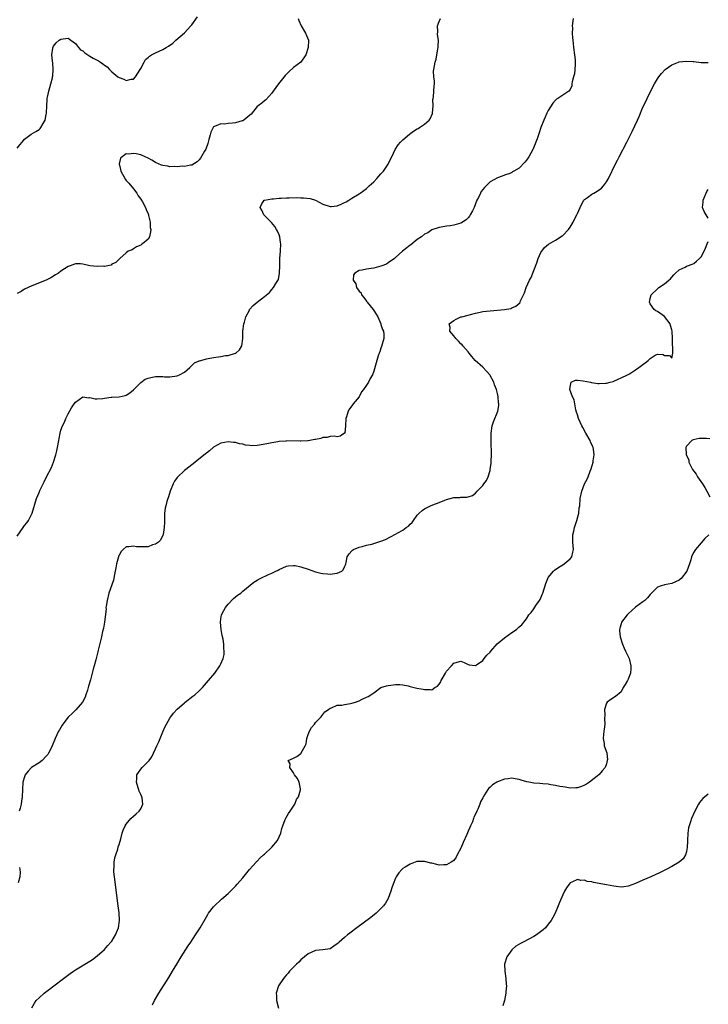
# Model space of a CAD drawing. Units: inches. Extents: x 2595000 to 2598000, y 1485000 to 1488000.
# Drawn here: x 2595488 to 2595677, y 1485402 to 1485673 of the extents above; entities that cross this region are included whole.
import ezdxf

# ---------------------------------------------------------------- set-up
doc = ezdxf.new("R2010")
doc.units = ezdxf.units.IN
doc.header["$MEASUREMENT"] = 0
doc.layers.add('LD25951485_10ft', color=71, linetype='Continuous')

msp = doc.modelspace()

# ---------------------------------------------------------------- linework, layer by layer
at = {"layer": 'LD25951485_10ft'}
for points, elevation in [([(2595487, 1485637.31), (2595487.74, 1485638.26), (2595488.36, 1485639), (2595489, 1485639.83), (2595490.82, 1485641.18), (2595492.09, 1485641.91), (2595493, 1485642.48), (2595493.29, 1485642.71), (2595493.51, 1485643), (2595494.16, 1485644.16), (2595494.69, 1485645), (2595495, 1485646.62), (2595495.05, 1485647), (2595495.11, 1485649), (2595495.27, 1485650.73), (2595495.28, 1485651), (2595495.33, 1485651.33), (2595495.7, 1485653), (2595496.25, 1485655), (2595496.67, 1485656.67), (2595496.74, 1485657), (2595496.75, 1485657.25), (2595496.9, 1485659), (2595496.76, 1485660.76), (2595496.66, 1485661.34), (2595496.56, 1485663), (2595496.84, 1485664.84), (2595496.84, 1485665), (2595496.87, 1485665.13), (2595497, 1485665.36), (2595497.71, 1485666.29), (2595498.58, 1485667), (2595499, 1485667.3), (2595501, 1485667.6), (2595501.73, 1485667), (2595503, 1485666.15), (2595503.83, 1485665), (2595504.41, 1485664.41), (2595505, 1485664.08), (2595505.59, 1485663.59), (2595506.41, 1485663), (2595507, 1485662.63), (2595507.89, 1485662.11), (2595509, 1485661.51), (2595509.39, 1485661.39), (2595509.88, 1485661), (2595510.56, 1485660.56), (2595511, 1485660.12), (2595511.72, 1485659.72), (2595512.36, 1485659), (2595513, 1485658.36), (2595514.71, 1485657), (2595514.89, 1485656.89), (2595515, 1485656.79), (2595516.36, 1485656.36), (2595517, 1485655.98), (2595518.29, 1485656.29), (2595519, 1485656.36), (2595519.56, 1485657), (2595520.83, 1485659), (2595521, 1485659.29), (2595521.88, 1485661), (2595522.31, 1485661.69), (2595523, 1485662.3), (2595523.35, 1485662.65), (2595523.92, 1485663), (2595525, 1485663.6), (2595527, 1485664.49), (2595527.94, 1485665), (2595528.61, 1485665.39), (2595529.76, 1485666.24), (2595530.65, 1485667), (2595533, 1485669.09), (2595534.77, 1485671), (2595535, 1485671.29), (2595536.58, 1485673.42)], 9760), ([(2595564.28, 1485673), (2595564.46, 1485672.46), (2595565.1, 1485671), (2595566.3, 1485669), (2595567.04, 1485667), (2595567.03, 1485665), (2595566.39, 1485663), (2595565, 1485660.98), (2595563, 1485659.48), (2595561.64, 1485658.36), (2595560.68, 1485657.32), (2595558.82, 1485655), (2595557.38, 1485653), (2595557, 1485652.46), (2595555.36, 1485650.64), (2595555, 1485650.4), (2595554.24, 1485649.76), (2595553.28, 1485649), (2595553, 1485648.76), (2595551.33, 1485646.67), (2595551, 1485646.43), (2595549.29, 1485645), (2595549, 1485644.86), (2595548.83, 1485644.83), (2595547, 1485644.28), (2595546.19, 1485644.19), (2595545, 1485644.13), (2595543.97, 1485643.97), (2595543, 1485644.05), (2595541.26, 1485643.26), (2595541, 1485643.2), (2595540.83, 1485643), (2595540.26, 1485641.74), (2595540.04, 1485641), (2595539.69, 1485639.69), (2595539.42, 1485638.58), (2595538.89, 1485637.11), (2595538.52, 1485636.52), (2595537.4, 1485634.6), (2595537, 1485634.09), (2595536.45, 1485633.55), (2595535, 1485632.66), (2595534.66, 1485632.66), (2595533, 1485632.29), (2595532.4, 1485632.4), (2595531, 1485632.2), (2595530.31, 1485632.31), (2595529, 1485632.23), (2595528.37, 1485632.37), (2595527, 1485632.57), (2595526.66, 1485632.66), (2595525, 1485633.39), (2595523.97, 1485634.03), (2595523, 1485634.59), (2595522.19, 1485635), (2595521, 1485635.55), (2595519.74, 1485635.74), (2595519, 1485635.92), (2595517.71, 1485635.71), (2595517, 1485635.75), (2595515.83, 1485635), (2595515.41, 1485634.59), (2595514.99, 1485633.01), (2595515.44, 1485631.44), (2595515.46, 1485631), (2595516.75, 1485628.75), (2595517, 1485628.45), (2595517.72, 1485627.72), (2595519, 1485626.14), (2595519.86, 1485625), (2595520.28, 1485624.28), (2595521, 1485623.29), (2595521.42, 1485622.58), (2595522.27, 1485621), (2595522.44, 1485620.44), (2595523, 1485619.25), (2595523.1, 1485619), (2595523.14, 1485618.86), (2595523.53, 1485617), (2595523.57, 1485615.57), (2595523.72, 1485615), (2595523.69, 1485614.31), (2595523.4, 1485613), (2595523, 1485612.32), (2595521.47, 1485611), (2595521.18, 1485610.82), (2595521, 1485610.65), (2595519.83, 1485610.17), (2595519, 1485609.65), (2595518.57, 1485609.43), (2595517.55, 1485609), (2595517, 1485608.6), (2595515.21, 1485607), (2595515, 1485606.84), (2595514.14, 1485605.86), (2595513, 1485605.4), (2595512.8, 1485605.2), (2595511.96, 1485605), (2595511, 1485604.84), (2595510.86, 1485604.86), (2595509, 1485604.77), (2595507, 1485605.02), (2595505, 1485605.49), (2595504.43, 1485605.57), (2595503, 1485605.58), (2595501.52, 1485605), (2595501, 1485604.82), (2595499, 1485603.51), (2595498.32, 1485603), (2595497.52, 1485602.48), (2595496.28, 1485601.72), (2595494.96, 1485601.04), (2595491, 1485599.5), (2595489, 1485598.54), (2595488.06, 1485597.94), (2595487, 1485597.42)], 9750), ([(2595487, 1485530.65), (2595488.66, 1485533), (2595489, 1485533.57), (2595489.64, 1485534.36), (2595490.13, 1485535), (2595491.09, 1485537), (2595492.35, 1485541), (2595493, 1485542.7), (2595493.24, 1485543.24), (2595494.1, 1485545), (2595494.43, 1485545.57), (2595495.07, 1485547), (2595496.47, 1485549.53), (2595497.01, 1485551), (2595497.62, 1485553), (2595497.85, 1485554.15), (2595498.04, 1485555), (2595498.41, 1485557), (2595498.52, 1485557.48), (2595498.79, 1485559), (2595499, 1485559.83), (2595499.41, 1485561), (2595500.02, 1485561.98), (2595500.35, 1485563), (2595501, 1485564.27), (2595501.94, 1485565.94), (2595502.63, 1485567), (2595503, 1485567.53), (2595505, 1485568.99), (2595506.71, 1485568.71), (2595507, 1485568.74), (2595508.4, 1485568.4), (2595509, 1485568.42), (2595510.5, 1485568.5), (2595511, 1485568.61), (2595512.85, 1485568.85), (2595513, 1485568.89), (2595515, 1485569), (2595516.68, 1485569.32), (2595517, 1485569.42), (2595517.95, 1485570.05), (2595519, 1485570.9), (2595521, 1485572.89), (2595522.22, 1485573.78), (2595523, 1485574.1), (2595523.71, 1485574.29), (2595525, 1485574.56), (2595526.59, 1485574.59), (2595527, 1485574.56), (2595527.5, 1485574.5), (2595529, 1485574.44), (2595531, 1485574.71), (2595531.19, 1485574.81), (2595531.66, 1485575), (2595533, 1485575.79), (2595534.43, 1485577), (2595534.69, 1485577.31), (2595535, 1485577.56), (2595535.7, 1485578.3), (2595537, 1485578.82), (2595537.1, 1485578.9), (2595537.52, 1485579), (2595539, 1485579.42), (2595539.48, 1485579.48), (2595541, 1485579.81), (2595543, 1485580.09), (2595544.29, 1485580.29), (2595545, 1485580.36), (2595547, 1485580.93), (2595547.12, 1485581), (2595548.08, 1485581.92), (2595548.73, 1485583), (2595549.02, 1485585), (2595549.04, 1485587), (2595549.3, 1485589), (2595549.48, 1485589.48), (2595549.87, 1485591), (2595550.82, 1485592.82), (2595550.89, 1485593), (2595551.89, 1485594.11), (2595553.01, 1485595), (2595555, 1485596.51), (2595556.35, 1485597.65), (2595557, 1485598.47), (2595557.5, 1485599), (2595558.09, 1485600.09), (2595558.8, 1485601.2), (2595559, 1485602.39), (2595559.11, 1485602.89), (2595559.08, 1485603.08), (2595559.18, 1485605), (2595559.24, 1485606.76), (2595559.23, 1485607), (2595559.35, 1485609), (2595559.44, 1485611), (2595559.41, 1485611.41), (2595559.21, 1485613), (2595559, 1485613.55), (2595558.56, 1485614.56), (2595558.32, 1485615), (2595557.8, 1485615.8), (2595556.87, 1485616.87), (2595554.8, 1485619), (2595554.27, 1485620.27), (2595553.82, 1485621), (2595554.13, 1485621.87), (2595554.89, 1485623), (2595555, 1485623.06), (2595557, 1485623.43), (2595557.43, 1485623.43), (2595559, 1485623.59), (2595559.61, 1485623.61), (2595561, 1485623.71), (2595561.73, 1485623.73), (2595563.75, 1485623.75), (2595565, 1485623.69), (2595565.7, 1485623.7), (2595567.51, 1485623.51), (2595569.02, 1485623.02), (2595571, 1485621.98), (2595573, 1485621.28), (2595573.33, 1485621.33), (2595575, 1485621.48), (2595576.08, 1485621.92), (2595577, 1485622.39), (2595577.42, 1485622.58), (2595578.13, 1485623), (2595579, 1485623.56), (2595581, 1485624.78), (2595581.32, 1485625), (2595582.29, 1485625.71), (2595583, 1485626.27), (2595583.8, 1485627), (2595585, 1485628.13), (2595585.84, 1485629), (2595587, 1485630.24), (2595587.66, 1485631), (2595589, 1485632.95), (2595589.66, 1485634.34), (2595590, 1485635), (2595590.92, 1485637), (2595591.72, 1485638.28), (2595592.35, 1485639), (2595593, 1485639.66), (2595594.82, 1485641.18), (2595595.97, 1485642.03), (2595597, 1485642.64), (2595597.21, 1485642.79), (2595597.62, 1485643), (2595599, 1485643.96), (2595600.26, 1485645), (2595600.57, 1485645.43), (2595601.16, 1485646.84), (2595601.2, 1485647), (2595601.32, 1485649), (2595601.3, 1485650.7), (2595601.33, 1485651), (2595601.43, 1485651.43), (2595601.54, 1485653), (2595601.59, 1485654.41), (2595601.72, 1485655), (2595601.75, 1485655.75), (2595601.58, 1485657), (2595601.47, 1485658.52), (2595601.51, 1485659), (2595601.89, 1485661), (2595602.15, 1485661.85), (2595602.61, 1485664.61), (2595602.7, 1485665), (2595602.74, 1485665.26), (2595602.82, 1485667), (2595602.58, 1485668.58), (2595602.62, 1485669.38), (2595602.56, 1485671), (2595603, 1485672.21), (2595603.37, 1485673)], 9740), ([(2595639.86, 1485673), (2595639.65, 1485671.65), (2595639.57, 1485671), (2595639.63, 1485670.37), (2595639.59, 1485669), (2595639.64, 1485667.64), (2595639.76, 1485667), (2595639.89, 1485666.11), (2595639.98, 1485665), (2595640.24, 1485663), (2595640.39, 1485661.61), (2595640.44, 1485661), (2595640.36, 1485660.36), (2595640.34, 1485659), (2595640.19, 1485657.81), (2595639.95, 1485657), (2595639.59, 1485655.59), (2595639.51, 1485655), (2595639.48, 1485654.52), (2595639, 1485653.49), (2595638.67, 1485653), (2595635.62, 1485651), (2595635.23, 1485650.77), (2595635, 1485650.58), (2595634.29, 1485649.71), (2595633, 1485647.68), (2595632.65, 1485647), (2595632.13, 1485645.87), (2595631.75, 1485645), (2595631, 1485643.04), (2595630.46, 1485641.54), (2595630.3, 1485641), (2595629.93, 1485639.93), (2595629.59, 1485639), (2595628.82, 1485637.18), (2595628.74, 1485637), (2595627.64, 1485635), (2595627, 1485634), (2595626.55, 1485633.45), (2595625, 1485631.82), (2595623.58, 1485631), (2595623.2, 1485630.8), (2595623, 1485630.64), (2595622.4, 1485630.4), (2595621, 1485629.92), (2595620.35, 1485629.65), (2595619, 1485629.22), (2595617, 1485628.05), (2595615.43, 1485626.57), (2595614.56, 1485625.44), (2595614.34, 1485625), (2595613.8, 1485623.8), (2595613.38, 1485623), (2595612.6, 1485621), (2595612.14, 1485620.14), (2595611.57, 1485619), (2595611.37, 1485618.63), (2595611, 1485618.17), (2595610.4, 1485617.6), (2595609, 1485616.72), (2595607, 1485616.2), (2595606.01, 1485616), (2595605, 1485615.87), (2595603.58, 1485615.58), (2595603, 1485615.5), (2595601, 1485614.84), (2595599.92, 1485614.08), (2595599, 1485613.7), (2595598.14, 1485613), (2595597, 1485612.22), (2595595.2, 1485610.8), (2595595, 1485610.67), (2595594.08, 1485609.92), (2595592.95, 1485609.05), (2595591, 1485607.26), (2595590.69, 1485607), (2595589, 1485605.79), (2595588.53, 1485605.47), (2595587.27, 1485605), (2595587, 1485604.88), (2595585, 1485604.36), (2595584.27, 1485604.27), (2595583, 1485604.08), (2595581.8, 1485603.8), (2595581, 1485603.66), (2595579.85, 1485603), (2595579.46, 1485602.54), (2595579.33, 1485601), (2595580.08, 1485600.08), (2595580.3, 1485599), (2595581, 1485598.04), (2595581.53, 1485597.53), (2595581.7, 1485597), (2595582.3, 1485596.3), (2595583, 1485595.26), (2595583.14, 1485595.14), (2595583.2, 1485595), (2595584.82, 1485593), (2595585, 1485592.7), (2595585.69, 1485591.69), (2595586.13, 1485591), (2595586.95, 1485589.05), (2595587, 1485588.85), (2595587.47, 1485587.46), (2595587.71, 1485587), (2595587.76, 1485586.24), (2595587.75, 1485585), (2595587.17, 1485582.83), (2595587, 1485582.35), (2595586.7, 1485581.3), (2595586.52, 1485581), (2595586.2, 1485580.2), (2595585.83, 1485579), (2595585.67, 1485578.33), (2595585, 1485576.01), (2595584.64, 1485575), (2595584.02, 1485573.98), (2595583.55, 1485573), (2595583, 1485572.21), (2595582.2, 1485571), (2595581.68, 1485570.32), (2595581, 1485568.95), (2595579.38, 1485567), (2595579.2, 1485566.8), (2595579, 1485566.49), (2595578.36, 1485565.64), (2595577.96, 1485565), (2595577.49, 1485563.49), (2595577.32, 1485563), (2595577.26, 1485561), (2595577.04, 1485559), (2595577, 1485558.94), (2595575.83, 1485558.17), (2595575, 1485557.99), (2595574.13, 1485558.13), (2595573, 1485558.02), (2595572.19, 1485557.81), (2595571, 1485557.8), (2595570.45, 1485557.55), (2595569, 1485557.27), (2595568.81, 1485557.19), (2595567, 1485556.84), (2595566.86, 1485556.86), (2595565, 1485556.75), (2595564.78, 1485556.78), (2595561, 1485556.83), (2595560.81, 1485556.81), (2595559, 1485556.71), (2595558.62, 1485556.62), (2595557, 1485556.36), (2595556.12, 1485556.12), (2595553.63, 1485555.63), (2595553, 1485555.56), (2595551.52, 1485555.52), (2595551, 1485555.56), (2595549.72, 1485555.72), (2595549, 1485555.92), (2595548.08, 1485556.07), (2595547, 1485556.38), (2595546.43, 1485556.43), (2595545, 1485556.59), (2595543, 1485556.22), (2595541, 1485555.09), (2595539.87, 1485554.13), (2595539, 1485553.49), (2595538.74, 1485553.26), (2595535.92, 1485551), (2595535.42, 1485550.58), (2595535, 1485550.3), (2595533.36, 1485549), (2595533, 1485548.74), (2595531.11, 1485546.89), (2595531, 1485546.75), (2595530.27, 1485545.73), (2595529.86, 1485545), (2595529.01, 1485543), (2595528.56, 1485541.44), (2595528.4, 1485541), (2595528.15, 1485540.15), (2595527.83, 1485539), (2595527.68, 1485538.32), (2595527.52, 1485537), (2595527.51, 1485535.51), (2595527.46, 1485535), (2595527.46, 1485534.54), (2595527.4, 1485533), (2595527.1, 1485531.1), (2595527.1, 1485531), (2595527.07, 1485530.93), (2595526.41, 1485529.59), (2595525.8, 1485529), (2595525, 1485528.44), (2595524.23, 1485528.23), (2595523, 1485527.75), (2595521.74, 1485527.74), (2595521, 1485527.69), (2595519.76, 1485527.76), (2595519, 1485527.89), (2595517.69, 1485527.69), (2595517, 1485527.75), (2595516.1, 1485527), (2595515.56, 1485526.44), (2595515, 1485525.44), (2595514.87, 1485525.13), (2595514.83, 1485525), (2595514.31, 1485523), (2595514.1, 1485521.9), (2595513.96, 1485521), (2595513.68, 1485519.68), (2595513.57, 1485519), (2595513.47, 1485518.53), (2595512.19, 1485515), (2595511.69, 1485513), (2595511.44, 1485511.44), (2595511.41, 1485511), (2595511.42, 1485510.58), (2595510.97, 1485507), (2595510.69, 1485505.31), (2595510.48, 1485504.48), (2595510.17, 1485503), (2595509.3, 1485499.3), (2595509.16, 1485498.84), (2595508.66, 1485496.66), (2595508.2, 1485495), (2595507.89, 1485494.11), (2595507.64, 1485493), (2595507.15, 1485491.15), (2595506.61, 1485489.39), (2595506.51, 1485489), (2595506.29, 1485488.29), (2595505.88, 1485487), (2595505.64, 1485486.36), (2595504.99, 1485485), (2595503.14, 1485482.86), (2595503, 1485482.77), (2595502.11, 1485481.89), (2595501.11, 1485481), (2595501, 1485480.89), (2595499.55, 1485479), (2595499.35, 1485478.65), (2595499, 1485478.08), (2595498.62, 1485477.38), (2595498.36, 1485477), (2595497.43, 1485475), (2595496.61, 1485473), (2595496.2, 1485472.2), (2595495.64, 1485471), (2595495.4, 1485470.6), (2595495, 1485470.12), (2595493.87, 1485469), (2595493, 1485468.33), (2595490.96, 1485467), (2595489.98, 1485466.02), (2595489.17, 1485465), (2595489, 1485464.47), (2595488.55, 1485463), (2595488.41, 1485461), (2595488.35, 1485459), (2595488.19, 1485457.81), (2595488.13, 1485457), (2595487.83, 1485455.83), (2595487.54, 1485455)], 9730), ([(2595491.05, 1485401), (2595491.75, 1485402.25), (2595492.21, 1485403), (2595493, 1485403.75), (2595494.37, 1485405), (2595495.87, 1485406.13), (2595497.07, 1485407), (2595499.76, 1485409), (2595500.44, 1485409.56), (2595501.58, 1485410.42), (2595502.46, 1485411), (2595503, 1485411.38), (2595507, 1485413.76), (2595507.73, 1485414.27), (2595509, 1485415.25), (2595511, 1485417.03), (2595511.9, 1485418.1), (2595512.78, 1485419), (2595513, 1485419.3), (2595514.06, 1485421), (2595514.3, 1485421.7), (2595514.86, 1485423), (2595515.13, 1485425), (2595515.04, 1485427.04), (2595514.8, 1485429), (2595513.75, 1485437), (2595513.61, 1485438.39), (2595513.57, 1485439), (2595513.63, 1485439.63), (2595513.63, 1485441), (2595513.82, 1485442.18), (2595514.07, 1485443), (2595514.63, 1485444.63), (2595514.78, 1485445.22), (2595515, 1485445.88), (2595515.47, 1485447.47), (2595515.88, 1485449), (2595516.15, 1485449.85), (2595516.66, 1485451), (2595517, 1485451.47), (2595518.22, 1485453), (2595519, 1485453.63), (2595519.74, 1485454.26), (2595520.56, 1485455), (2595521, 1485455.67), (2595521.53, 1485457), (2595521.32, 1485458.68), (2595521.24, 1485459), (2595521, 1485459.6), (2595520.55, 1485460.55), (2595519.77, 1485463), (2595519.89, 1485463.89), (2595519.93, 1485465), (2595520.31, 1485465.69), (2595521, 1485466.56), (2595521.37, 1485467), (2595523, 1485468.66), (2595523.28, 1485469), (2595524, 1485470), (2595524.48, 1485471), (2595525, 1485472.19), (2595525.4, 1485473), (2595525.9, 1485474.1), (2595526.28, 1485475), (2595527, 1485476.83), (2595527.7, 1485478.3), (2595528.06, 1485479), (2595529, 1485480.61), (2595529.25, 1485481), (2595529.99, 1485482.01), (2595531, 1485483.11), (2595533, 1485484.85), (2595533.22, 1485485), (2595535.33, 1485486.67), (2595535.86, 1485487), (2595537, 1485488.13), (2595537.9, 1485489), (2595539.63, 1485491), (2595541.29, 1485493), (2595542.71, 1485495), (2595543, 1485495.53), (2595543.61, 1485497), (2595543.91, 1485498.09), (2595543.94, 1485499), (2595543.79, 1485499.79), (2595543.83, 1485501), (2595543.64, 1485502.36), (2595543.38, 1485503.38), (2595543.07, 1485505), (2595542.86, 1485507), (2595543, 1485507.89), (2595543.21, 1485509), (2595543.77, 1485510.23), (2595544.25, 1485511), (2595545, 1485511.98), (2595546.47, 1485513.53), (2595547.58, 1485514.42), (2595548.47, 1485515), (2595549, 1485515.49), (2595552.01, 1485517.99), (2595553, 1485518.58), (2595553.25, 1485518.74), (2595553.76, 1485519), (2595556.08, 1485520.08), (2595557, 1485520.47), (2595558.11, 1485521), (2595558.7, 1485521.3), (2595559, 1485521.49), (2595560.01, 1485521.99), (2595561, 1485522.39), (2595561.49, 1485522.51), (2595563, 1485522.61), (2595563.44, 1485522.56), (2595565, 1485522.24), (2595567, 1485521.59), (2595569, 1485520.87), (2595570.5, 1485520.5), (2595571, 1485520.35), (2595572.27, 1485520.27), (2595573, 1485520.18), (2595575, 1485520.47), (2595576.22, 1485521), (2595576.58, 1485521.42), (2595577, 1485522.19), (2595577.22, 1485522.78), (2595577.33, 1485523), (2595577.44, 1485523.44), (2595577.74, 1485525), (2595578.24, 1485525.76), (2595579, 1485526.59), (2595579.18, 1485526.82), (2595579.45, 1485527), (2595581, 1485527.66), (2595581.82, 1485527.82), (2595583, 1485528.17), (2595584.47, 1485528.47), (2595585, 1485528.61), (2595587, 1485529.26), (2595588.22, 1485529.78), (2595591, 1485531.24), (2595591.61, 1485531.61), (2595593, 1485532.33), (2595593.92, 1485533), (2595594.57, 1485533.43), (2595595, 1485533.93), (2595595.59, 1485534.41), (2595595.95, 1485535), (2595597, 1485536.44), (2595597.51, 1485537), (2595598.33, 1485537.67), (2595599, 1485538.17), (2595599.56, 1485538.44), (2595600.62, 1485539), (2595601.24, 1485539.24), (2595603, 1485539.87), (2595604.57, 1485540.57), (2595605, 1485540.73), (2595607, 1485541.32), (2595608.67, 1485541.33), (2595609, 1485541.39), (2595610.64, 1485541.36), (2595611, 1485541.44), (2595612.2, 1485541.8), (2595613, 1485542.44), (2595613.46, 1485543), (2595615, 1485544.61), (2595615.26, 1485545), (2595616.01, 1485545.99), (2595616.45, 1485547), (2595617, 1485548.71), (2595617.07, 1485549), (2595617.32, 1485550.68), (2595617.33, 1485551), (2595617.32, 1485551.32), (2595617.38, 1485553), (2595617.38, 1485554.62), (2595617.34, 1485555.34), (2595617.32, 1485558.68), (2595617.31, 1485559), (2595617.6, 1485561), (2595617.95, 1485562.05), (2595619.14, 1485565), (2595619.39, 1485566.61), (2595619.41, 1485567), (2595619.34, 1485567.34), (2595619.21, 1485569), (2595619, 1485569.9), (2595618.76, 1485571), (2595618.26, 1485572.26), (2595618.02, 1485573), (2595617, 1485574.87), (2595616.91, 1485575), (2595615.99, 1485575.99), (2595615, 1485577.08), (2595612.9, 1485579), (2595612.01, 1485580.01), (2595611.29, 1485581), (2595611, 1485581.36), (2595609.52, 1485583), (2595609.3, 1485583.3), (2595609, 1485583.56), (2595608.31, 1485584.31), (2595607.56, 1485585), (2595607, 1485585.77), (2595605.96, 1485587), (2595605.99, 1485587.99), (2595605.73, 1485589), (2595607, 1485589.99), (2595607.64, 1485590.36), (2595609, 1485590.92), (2595609.23, 1485591), (2595611, 1485591.43), (2595611.63, 1485591.63), (2595613, 1485591.97), (2595614.27, 1485592.27), (2595615, 1485592.41), (2595617, 1485592.65), (2595621, 1485592.98), (2595622.7, 1485593.3), (2595623, 1485593.42), (2595624.09, 1485593.91), (2595625.15, 1485594.85), (2595625.25, 1485595), (2595625.39, 1485595.39), (2595626.16, 1485597), (2595626.47, 1485597.53), (2595626.95, 1485599), (2595627.86, 1485601), (2595628.26, 1485601.74), (2595629, 1485603.73), (2595629.82, 1485605.82), (2595630.25, 1485607), (2595631, 1485608.63), (2595631.98, 1485610.02), (2595633.09, 1485610.91), (2595635, 1485612.03), (2595636.79, 1485613.21), (2595637, 1485613.36), (2595638.58, 1485615), (2595639, 1485615.63), (2595639.86, 1485617), (2595640.22, 1485617.78), (2595640.87, 1485619), (2595641, 1485619.34), (2595641.76, 1485621), (2595642.13, 1485621.87), (2595642.77, 1485623), (2595643, 1485623.24), (2595643.76, 1485623.76), (2595645, 1485624.66), (2595645.53, 1485625), (2595646.49, 1485625.51), (2595647.63, 1485626.37), (2595648.19, 1485627), (2595649, 1485628.11), (2595649.52, 1485629), (2595651.48, 1485633), (2595652, 1485634), (2595652.5, 1485635), (2595654.58, 1485639), (2595656.06, 1485641.94), (2595657.51, 1485645), (2595657.98, 1485646.02), (2595659, 1485648.6), (2595659.79, 1485650.21), (2595660.16, 1485651), (2595661.26, 1485653.26), (2595662.17, 1485655), (2595663, 1485656.41), (2595663.41, 1485657), (2595664.11, 1485657.89), (2595665.1, 1485659), (2595667, 1485660.28), (2595668.82, 1485661), (2595668.96, 1485661.04), (2595671, 1485661.28), (2595672.84, 1485661.16), (2595673, 1485661.17), (2595675, 1485660.92), (2595677, 1485660.91)], 9720), ([(2595677, 1485618.09), (2595676.37, 1485619), (2595675.9, 1485619.9), (2595675.41, 1485621), (2595675.55, 1485622.45), (2595675.56, 1485623), (2595676.61, 1485625.39), (2595677, 1485625.99)], 9710), ([(2595524.21, 1485401.79), (2595524.79, 1485403), (2595525.95, 1485405), (2595528.7, 1485409.3), (2595529.72, 1485411), (2595530.86, 1485413), (2595532.06, 1485415), (2595533.37, 1485417), (2595533.99, 1485418.01), (2595534.73, 1485419), (2595536.04, 1485421), (2595536.39, 1485421.61), (2595537.27, 1485423), (2595538.63, 1485425.37), (2595539, 1485425.97), (2595539.37, 1485426.63), (2595539.63, 1485427), (2595541, 1485428.75), (2595541.22, 1485429), (2595543, 1485430.61), (2595543.19, 1485430.81), (2595545, 1485432.35), (2595546.29, 1485433.71), (2595547, 1485434.38), (2595547.51, 1485435), (2595549, 1485436.72), (2595550.89, 1485439), (2595552.7, 1485441), (2595552.83, 1485441.17), (2595553, 1485441.32), (2595553.8, 1485442.2), (2595554.75, 1485443), (2595555, 1485443.25), (2595556.9, 1485445), (2595557, 1485445.1), (2595558.55, 1485447), (2595559, 1485447.94), (2595559.44, 1485449), (2595559.74, 1485450.26), (2595560, 1485451), (2595560.71, 1485452.71), (2595560.87, 1485453.13), (2595561.61, 1485454.39), (2595562.03, 1485455), (2595563.3, 1485457), (2595563.79, 1485458.21), (2595564.33, 1485459), (2595564.91, 1485460.91), (2595564.91, 1485461), (2595564.84, 1485461.16), (2595564.49, 1485463), (2595564.05, 1485464.05), (2595563.28, 1485465), (2595563, 1485465.61), (2595561.99, 1485467), (2595562.06, 1485468.06), (2595561.5, 1485469), (2595563, 1485469.61), (2595563.9, 1485470.1), (2595565, 1485470.93), (2595565.05, 1485471), (2595565.07, 1485471.07), (2595566.15, 1485473), (2595566.44, 1485473.56), (2595566.61, 1485475), (2595567, 1485476.11), (2595567.34, 1485477), (2595567.95, 1485478.05), (2595568.72, 1485479), (2595569, 1485479.42), (2595570.53, 1485481), (2595570.71, 1485481.29), (2595571, 1485481.61), (2595571.61, 1485482.39), (2595572.54, 1485483), (2595573, 1485483.36), (2595573.43, 1485483.43), (2595575, 1485484.15), (2595576.22, 1485484.22), (2595577, 1485484.41), (2595578.64, 1485484.64), (2595579, 1485484.71), (2595579.98, 1485485), (2595580.75, 1485485.25), (2595581, 1485485.38), (2595581.84, 1485485.84), (2595583, 1485486.39), (2595583.48, 1485486.52), (2595584.2, 1485487), (2595585, 1485487.61), (2595587, 1485489.03), (2595588.49, 1485489.51), (2595589, 1485489.63), (2595589.69, 1485489.69), (2595591, 1485489.85), (2595592.16, 1485489.84), (2595593, 1485489.77), (2595594.5, 1485489.5), (2595595, 1485489.34), (2595596.89, 1485488.89), (2595598.58, 1485488.58), (2595599, 1485488.45), (2595600.52, 1485488.52), (2595601, 1485488.39), (2595601.81, 1485489), (2595602.58, 1485489.42), (2595603, 1485489.97), (2595603.42, 1485490.58), (2595603.55, 1485491), (2595604.73, 1485493), (2595604.81, 1485493.19), (2595605, 1485493.5), (2595606.41, 1485495), (2595607, 1485495.69), (2595608, 1485496), (2595609, 1485496.24), (2595609.91, 1485495.91), (2595611, 1485495.39), (2595611.28, 1485495.28), (2595613, 1485495.1), (2595613.25, 1485495.25), (2595615, 1485496.47), (2595615.4, 1485497), (2595616.1, 1485497.9), (2595617, 1485498.72), (2595617.2, 1485499), (2595618.99, 1485501.01), (2595621, 1485502.71), (2595623, 1485504.15), (2595624.23, 1485505), (2595624.67, 1485505.33), (2595625, 1485505.76), (2595625.75, 1485506.25), (2595626.26, 1485507), (2595627, 1485507.96), (2595627.69, 1485509), (2595628.34, 1485509.66), (2595629, 1485510.66), (2595629.56, 1485511.56), (2595630.55, 1485513), (2595630.73, 1485513.27), (2595631.36, 1485514.64), (2595631.5, 1485515), (2595632.33, 1485517.67), (2595632.84, 1485519), (2595633, 1485519.26), (2595634.42, 1485521), (2595634.71, 1485521.29), (2595635.89, 1485522.11), (2595637, 1485522.76), (2595637.38, 1485523), (2595639, 1485524.44), (2595639.44, 1485525), (2595639.77, 1485526.23), (2595639.92, 1485527), (2595639.78, 1485529), (2595639.77, 1485530.23), (2595639.79, 1485531), (2595640.06, 1485532.06), (2595640.23, 1485533), (2595640.38, 1485533.62), (2595640.88, 1485535), (2595641.38, 1485537), (2595641.54, 1485538.46), (2595641.64, 1485539), (2595641.81, 1485541), (2595642.19, 1485543), (2595642.98, 1485545), (2595643.66, 1485546.34), (2595643.97, 1485547), (2595644.53, 1485548.53), (2595644.83, 1485549.17), (2595645.34, 1485551), (2595645.35, 1485551.35), (2595645.66, 1485553), (2595645.44, 1485554.56), (2595645.34, 1485555), (2595645.22, 1485555.22), (2595644.62, 1485556.62), (2595644.48, 1485557), (2595643.37, 1485559), (2595642.51, 1485560.51), (2595642.26, 1485561), (2595641.32, 1485563), (2595641, 1485564), (2595640.77, 1485564.77), (2595640.6, 1485565.4), (2595640.26, 1485567), (2595640.11, 1485568.11), (2595639.68, 1485569), (2595638.97, 1485571), (2595639, 1485571.58), (2595639.31, 1485573), (2595640.47, 1485573.53), (2595641, 1485573.52), (2595642.6, 1485573.4), (2595644.57, 1485573), (2595644.91, 1485572.91), (2595646.67, 1485572.67), (2595647, 1485572.64), (2595648.75, 1485572.75), (2595649, 1485572.75), (2595650.04, 1485573), (2595650.8, 1485573.2), (2595652.22, 1485573.78), (2595653, 1485574.17), (2595654.75, 1485575), (2595655, 1485575.13), (2595655.31, 1485575.31), (2595657, 1485576.36), (2595657.92, 1485577), (2595659, 1485577.89), (2595659.67, 1485578.33), (2595660.51, 1485579), (2595661, 1485579.54), (2595662.42, 1485580.42), (2595663, 1485580.72), (2595664.61, 1485580.61), (2595665, 1485580.37), (2595666.37, 1485580.37), (2595667, 1485579.63), (2595667.29, 1485581), (2595667.29, 1485582.71), (2595667.19, 1485583.19), (2595667.17, 1485585), (2595667.08, 1485587), (2595667, 1485587.37), (2595666.59, 1485588.59), (2595666.48, 1485589), (2595665, 1485591.05), (2595663, 1485592.39), (2595662.58, 1485592.58), (2595662.1, 1485593), (2595661, 1485594.52), (2595660.8, 1485595), (2595661, 1485595.98), (2595661.27, 1485597), (2595663, 1485598.69), (2595663.18, 1485598.82), (2595663.38, 1485599), (2595665, 1485600.06), (2595666.14, 1485601), (2595666.59, 1485601.41), (2595667, 1485601.85), (2595667.5, 1485602.5), (2595668, 1485603), (2595669, 1485603.87), (2595670.62, 1485604.62), (2595671, 1485604.85), (2595671.32, 1485605), (2595672.52, 1485605.48), (2595673, 1485605.64), (2595673.77, 1485606.23), (2595674.59, 1485607), (2595675, 1485607.5), (2595675.86, 1485609), (2595676.19, 1485609.81), (2595676.73, 1485611), (2595677, 1485611.68)], 9710), ([(2595677.38, 1485557.38), (2595676.46, 1485557.54), (2595674.46, 1485557.54), (2595672.82, 1485557.18), (2595672.48, 1485557), (2595671, 1485555.4), (2595670.8, 1485555), (2595670.87, 1485553.13), (2595671, 1485552.8), (2595671.62, 1485551.62), (2595671.69, 1485551), (2595672.3, 1485549.7), (2595672.69, 1485549), (2595673, 1485548.49), (2595673.66, 1485547.66), (2595674.02, 1485547), (2595675.37, 1485545), (2595676, 1485544), (2595676.58, 1485543), (2595677.44, 1485541.44)], 9700), ([(2595677.14, 1485531), (2595676.02, 1485529.98), (2595675, 1485528.83), (2595673.44, 1485527), (2595673.27, 1485526.73), (2595673, 1485526.21), (2595672.57, 1485525.43), (2595672.41, 1485525), (2595672.17, 1485524.17), (2595671.8, 1485523), (2595671.1, 1485521), (2595669.55, 1485519), (2595669, 1485518.59), (2595667.95, 1485518.05), (2595667, 1485517.66), (2595665, 1485517.24), (2595664.79, 1485517.21), (2595664.05, 1485517), (2595663, 1485516.62), (2595661.22, 1485514.78), (2595661, 1485514.59), (2595660.3, 1485513.7), (2595659.52, 1485513), (2595659, 1485512.64), (2595657, 1485511.13), (2595655, 1485509.31), (2595654.71, 1485509), (2595653.17, 1485507), (2595653, 1485506.52), (2595652.64, 1485505.36), (2595652.57, 1485505), (2595652.63, 1485504.62), (2595652.78, 1485503), (2595653.38, 1485501), (2595653.84, 1485499.84), (2595654.24, 1485499), (2595655, 1485497.53), (2595655.22, 1485497), (2595655.73, 1485495), (2595655.72, 1485494.28), (2595655.62, 1485493), (2595655, 1485491.35), (2595654.8, 1485491), (2595654.1, 1485489.9), (2595653.59, 1485489), (2595653, 1485487.89), (2595651.46, 1485486.54), (2595650.22, 1485485.78), (2595649.16, 1485485), (2595649, 1485484.7), (2595648.48, 1485483), (2595648.54, 1485481.46), (2595648.5, 1485480.5), (2595648.53, 1485479), (2595648.39, 1485477.61), (2595648.28, 1485477), (2595648.16, 1485476.16), (2595648.12, 1485475), (2595648.36, 1485473.64), (2595648.39, 1485473), (2595649.07, 1485471.07), (2595649.07, 1485471), (2595649.28, 1485469.28), (2595649.24, 1485469), (2595649, 1485468.08), (2595648.61, 1485467), (2595647.84, 1485466.16), (2595647, 1485465.14), (2595646.87, 1485465), (2595644.36, 1485463), (2595643.53, 1485462.47), (2595643, 1485462.18), (2595642.16, 1485461.84), (2595641, 1485461.47), (2595640.59, 1485461.41), (2595639, 1485461.4), (2595637.66, 1485461.66), (2595637, 1485461.69), (2595636.15, 1485461.85), (2595635, 1485462.12), (2595633.68, 1485462.32), (2595633, 1485462.46), (2595631.47, 1485462.53), (2595630.65, 1485462.65), (2595629, 1485462.74), (2595627.66, 1485463), (2595627.12, 1485463.12), (2595625.55, 1485463.55), (2595625, 1485463.78), (2595623.9, 1485463.9), (2595623, 1485464.12), (2595621.94, 1485463.94), (2595621, 1485463.86), (2595619, 1485463.09), (2595618.84, 1485463), (2595617.71, 1485462.29), (2595617, 1485461.6), (2595616.67, 1485461.33), (2595616.39, 1485461), (2595615.49, 1485459.49), (2595615.09, 1485458.91), (2595615, 1485458.69), (2595614.39, 1485457.61), (2595614.18, 1485457), (2595613.61, 1485455.61), (2595613.32, 1485455), (2595613, 1485454.23), (2595612.58, 1485453.42), (2595612.46, 1485453), (2595612.13, 1485452.13), (2595611.62, 1485451), (2595611.42, 1485450.58), (2595611, 1485449.52), (2595610.62, 1485448.62), (2595609.62, 1485446.38), (2595609, 1485444.89), (2595608, 1485443), (2595607.64, 1485442.36), (2595607, 1485441.49), (2595606.74, 1485441.26), (2595606.32, 1485441), (2595605, 1485440.27), (2595604.27, 1485440.27), (2595603, 1485440.22), (2595602.33, 1485440.33), (2595601, 1485440.71), (2595600.73, 1485440.73), (2595599, 1485441.22), (2595598.76, 1485441.24), (2595597, 1485441.19), (2595596.85, 1485441.15), (2595596.4, 1485441), (2595595, 1485440.49), (2595593.62, 1485439.62), (2595593, 1485439.26), (2595592.73, 1485439), (2595591.9, 1485438.1), (2595591.23, 1485437), (2595591, 1485436.57), (2595590.38, 1485435), (2595590.02, 1485433.98), (2595589.72, 1485433), (2595588.97, 1485431), (2595588.22, 1485429.78), (2595587.72, 1485429), (2595587, 1485428.28), (2595585.68, 1485427), (2595584.19, 1485425.81), (2595580.38, 1485423), (2595578.47, 1485421.53), (2595577.8, 1485421), (2595577, 1485420.33), (2595575.47, 1485419), (2595575.23, 1485418.77), (2595575, 1485418.54), (2595574.07, 1485417.93), (2595573, 1485417.19), (2595571, 1485416.9), (2595569, 1485416.74), (2595567, 1485415.79), (2595566.01, 1485415), (2595565, 1485414.11), (2595564.45, 1485413.55), (2595563.82, 1485413), (2595561.88, 1485411), (2595561.47, 1485410.53), (2595561, 1485410.07), (2595560.55, 1485409.45), (2595560.18, 1485409), (2595559, 1485407.27), (2595558.84, 1485407), (2595558.19, 1485405), (2595558.25, 1485404.25), (2595558.31, 1485403), (2595558.87, 1485400.87)], 9700), ([(2595677, 1485459.67), (2595675.49, 1485458.51), (2595674.58, 1485457.42), (2595674.34, 1485457), (2595673.18, 1485454.82), (2595672.4, 1485453), (2595672.1, 1485452.1), (2595671.7, 1485451), (2595671.56, 1485450.44), (2595671.33, 1485449), (2595671.25, 1485447), (2595671.25, 1485446.75), (2595671.19, 1485445), (2595671, 1485443.94), (2595670.73, 1485443), (2595670.06, 1485441.94), (2595668.96, 1485441), (2595667, 1485439.81), (2595665.45, 1485439), (2595663.79, 1485438.21), (2595661.19, 1485437), (2595659, 1485436.03), (2595657, 1485435.12), (2595655, 1485434.4), (2595653.76, 1485434.24), (2595653, 1485434.16), (2595651.68, 1485434.32), (2595651, 1485434.42), (2595649, 1485434.82), (2595645.46, 1485435.46), (2595645, 1485435.58), (2595643.74, 1485435.74), (2595643, 1485436.04), (2595641.96, 1485435.96), (2595641, 1485436.29), (2595639.5, 1485435.5), (2595639, 1485435.35), (2595638.71, 1485435), (2595638.01, 1485433.99), (2595637.48, 1485433), (2595637, 1485432.06), (2595636.09, 1485429.91), (2595635.73, 1485429), (2595634.89, 1485427), (2595634.24, 1485425.76), (2595633.83, 1485425), (2595633, 1485423.92), (2595632.25, 1485423), (2595631.6, 1485422.4), (2595629.74, 1485421), (2595629, 1485420.57), (2595626.06, 1485419), (2595625.36, 1485418.64), (2595624.13, 1485417.87), (2595623.12, 1485417), (2595623, 1485416.88), (2595621.64, 1485415), (2595620.98, 1485413), (2595621.03, 1485411), (2595621.37, 1485409), (2595621.47, 1485407.47), (2595621.56, 1485407), (2595621.38, 1485405.38), (2595621.38, 1485405), (2595620.94, 1485403), (2595620.47, 1485401.53)], 9690), ([(2595487.59, 1485439.59), (2595487.72, 1485439), (2595487.77, 1485438.23), (2595487.74, 1485437), (2595487.29, 1485435.29)], 9730)]:
    msp.add_lwpolyline(points, dxfattribs=dict(at, elevation=elevation))

doc.saveas('drawing.dxf')
